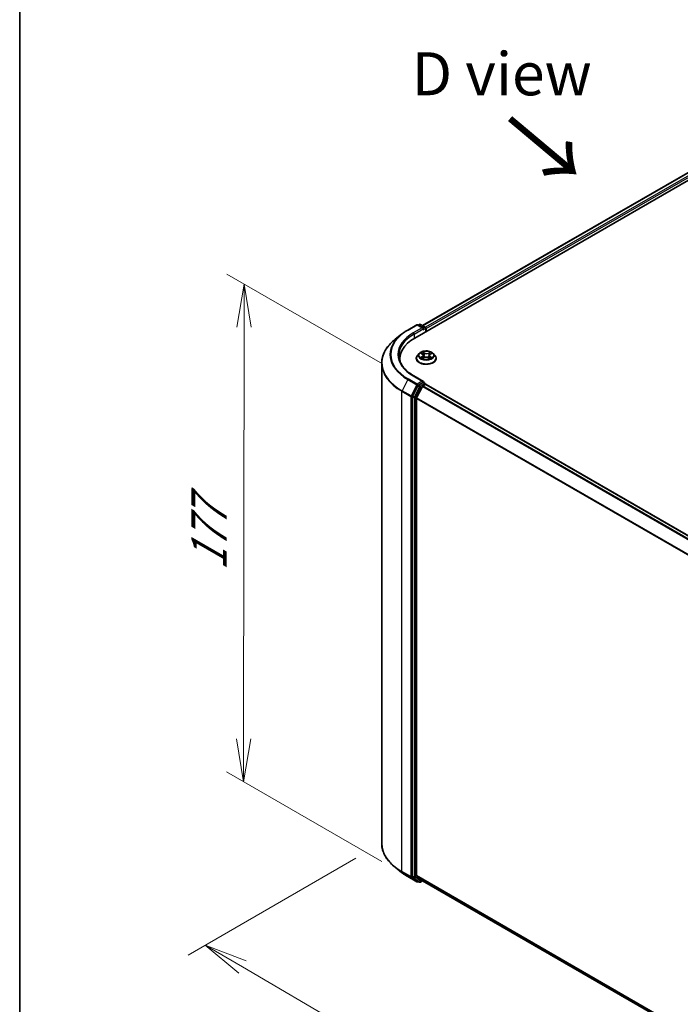
# Model space of a CAD drawing. Units: millimetres. Extents: x 7 to 7877, y 4 to 1550.
# Drawn here: x 7 to 26, y 86 to 114 of the extents above; entities that cross this region are included whole.
import ezdxf

# ---------------------------------------------------------------- set-up
doc = ezdxf.new("R2010")
doc.units = ezdxf.units.MM
doc.header["$LTSCALE"] = 0.5
doc.layers.get('Defpoints').update_dxf_attribs({"lineweight": 25})
for name, color, linetype, lineweight in [('Border (ISO)', 7, 'Continuous', 35), ('Dimension (ISO)', 7, 'Continuous', 18), ('Symbol (ISO)', 7, 'Continuous', 18), ('Visible (ISO)', 7, 'Continuous', 35), ('Visible Narrow (ISO)', 7, 'Continuous', 25)]:
    doc.layers.add(name, color=color, linetype=linetype, lineweight=lineweight)
doc.styles.add('Note Text (TK)', font='MS PGothic.ttf')
doc.dimstyles.new('Default - Method 1b (TK)', dxfattribs={"dimscale": 0.5, "dimtxt": 2.5, "dimasz": 2.5, "dimexe": 1, "dimexo": 1.5, "dimgap": 1, "dimtad": 1, "dimrnd": 1e-08, "dimdsep": 46, "dimtxsty": 'Note Text (TK)', "dimblk": 'OPEN', "dimcen": 0.09, "dimdle": 5, "dimclrd": 100, "dimclre": 100, "dimclrt": 7, "dimadec": 1, "dimazin": 1, "dimtfac": 1, "dimtmove": 0, "dimatfit": 3, "dimldrblk": 'OPEN', "dimfxl": 1, "dimtolj": 1, "dimlwd": -1, "dimlwe": -1, "dimarcsym": 0})

# ---------------------------------------------------------------- blocks, each defined once
blk = doc.blocks.new('Borders tk図枠')
at = {"layer": 'Border (ISO)'}
blk.add_line((14.5, 289), (14.5, 8), dxfattribs=at)
blk = doc.blocks.new('_Open')
at = {"color": 0, "linetype": 'ByBlock', "lineweight": -2}
for p, q in [((-1, 0.167), (0, 0)), ((-1, -0.167), (0, 0)), ((0, 0), (-1, 0))]:
    blk.add_line(p, q, dxfattribs=at)
blk = doc.blocks.new('*D16')
at = {"layer": 'Defpoints', "color": 0}
for p in [(17.757, 90.318), (12.635, 87.361), (48.578, 73.433)]:
    blk.add_point(p, dxfattribs=at)
at = {"layer": 'Dimension (ISO)', "color": 100}
for p, q in [((17.009, 89.887), (12.137, 87.074)), ((41.377, 70.531), (13.714, 86.73)), ((47.83, 73.002), (41.958, 69.611))]:
    blk.add_line(p, q, dxfattribs=at)
at = {"layer": 'Dimension (ISO)', "color": 100, "xscale": 1.25, "yscale": 1.25, "zscale": 1.25}
for p, rotation in [((12.635, 87.361), 149.6482070333092), ((42.456, 69.899), 329.6482070333093)]:
    blk.add_blockref('_Open', p, dxfattribs=dict(at, rotation=rotation))
at = {"layer": 'Dimension (ISO)', "color": 7, "insert": (27.057, 80.086), "char_height": 1.25, "attachment_point": 4, "rotation": 329.6482, "style": 'Note Text (TK)'}
blk.add_mtext('\\A1;{\\Q29.648;\\W0.819;\\H0.816x;430}', dxfattribs=at)
blk = doc.blocks.new('*D17')
at = {"layer": 'Defpoints', "color": 0}
for p in [(13.763, 106.559), (18.529, 103.808), (18.513, 89.355)]:
    blk.add_point(p, dxfattribs=at)
at = {"layer": 'Dimension (ISO)', "color": 100}
for p, q in [((17.78, 104.24), (13.264, 106.848)), ((13.749, 93.357), (13.762, 105.309)), ((17.763, 89.788), (13.248, 92.395))]:
    blk.add_line(p, q, dxfattribs=at)
at = {"layer": 'Dimension (ISO)', "color": 100, "xscale": 1.25, "yscale": 1.25, "zscale": 1.25}
for p, rotation in [((13.763, 106.559), 89.93539449615244), ((13.747, 92.107), 269.9353944961525)]:
    blk.add_blockref('_Open', p, dxfattribs=dict(at, rotation=rotation))
at = {"layer": 'Dimension (ISO)', "color": 7, "insert": (12.744, 98.238), "char_height": 1.25, "attachment_point": 4, "rotation": 89.9354, "style": 'Note Text (TK)'}
blk.add_mtext('\\A1;{\\Q29.935;\\W0.817;\\H0.816x;177}', dxfattribs=at)

msp = doc.modelspace()

# ---------------------------------------------------------------- linework, layer by layer
at = {"layer": 'Visible (ISO)'}
for p, q in [((18.7173, 104.994), (30.031, 111.526)), ((18.9465, 105.3536), (29.5451, 111.4728)), ((18.5143, 105.2266), (18.7759, 105.3776)), ((18.9665, 105.2849), (18.8059, 105.3776)), ((18.8565, 105.3882), (18.8221, 105.3683)), ((18.8865, 105.3882), (19.0222, 105.3099)), ((19.0372, 105.2839), (19.0372, 105.1787)), ((19.0497, 105.1859), (19.0497, 105.2676)), ((18.3356, 105.106), (18.1465, 104.9563)), ((18.2868, 104.3939), (18.2868, 104.323)), ((18.7597, 104.4021), (18.7597, 104.4054)), ((18.8446, 104.5457), (18.795, 104.4904)), ((18.8976, 104.5548), (18.9381, 104.5287)), ((18.9378, 104.4025), (18.9838, 104.4263)), ((18.9621, 104.4952), (18.9702, 104.4193)), ((19.1073, 104.4236), (19.1497, 104.3982)), ((19.1372, 104.4876), (19.129, 104.4106)), ((19.1658, 104.5239), (19.2101, 104.5486)), ((19.2547, 104.5457), (19.3044, 104.4904)), ((19.3397, 104.4021), (19.3397, 104.4054)), ((17.7568, 90.3182), (17.7568, 104.2626)), ((18.9665, 103.7335), (18.6899, 103.8932)), ((18.8058, 103.6074), (18.6515, 103.3047)), ((18.9372, 103.5853), (18.7717, 103.2605)), ((18.9577, 103.704), (18.8221, 103.6256)), ((18.9535, 103.6036), (19.0285, 103.6468)), ((18.9718, 103.706), (19.0222, 103.6769)), ((19.0372, 103.6497), (19.0372, 103.6509)), ((45.9056, 88.1394), (19.0435, 103.6483)), ((18.6466, 103.2861), (18.6466, 89.3595)), ((18.7668, 89.3792), (18.7668, 103.2419)), ((18.3356, 89.4748), (18.1465, 89.6245)), ((18.5143, 89.3542), (18.7759, 89.2032)), ((18.6515, 89.3467), (18.8058, 89.222)), ((18.7717, 89.3664), (18.9372, 89.2326)), ((18.8865, 89.1926), (18.9465, 89.2272)), ((18.9385, 89.2317), (45.5998, 73.8388)), ((18.8221, 89.2125), (18.8059, 89.2032)), ((18.8565, 89.1926), (18.8071, 89.2211))]:
    msp.add_line(p, q, dxfattribs=at)
for centre, start, end in [((18.7909, 105.3516), 60, 120), ((18.8715, 105.3622), 60, 120), ((19.0072, 105.2839), 0, 60), ((19.0072, 103.6509), 0, 60), ((18.7909, 89.2291), 240, 300), ((18.8715, 89.2185), 240, 300)]:
    msp.add_arc(centre, 0.03, start, end, dxfattribs=at)
for centre, major_axis, start_param, end_param in [((18.9365, 105.2676), (0.0424, 0), 0, 1.5707963), ((18.9577, 105.2553), (-0.015, -0.026), 0.7853982, 2.3561945), ((19.0285, 105.2798), (0.015, -0.026), 0.7853982, 2.2748294), ((19.7568, 104.3939), (-1.47, 0), 5.4977871, 6.3952101), ((19.7568, 104.2306), (-1.5, 0), 6.0825558, 6.1302195), ((18.8221, 103.6011), (0.015, 0.026), 0.7853982, 1.6614562), ((18.9365, 103.7162), (0.0424, 0), 0, 1.5707963), ((18.9535, 103.5791), (-0.015, -0.026), 3.9269908, 4.8030489), ((18.9577, 103.7285), (0.015, -0.026), 0.1595481, 0.7853982), ((19.0285, 103.6223), (0.015, 0.026), 0, 0.7853982), ((18.6678, 103.2984), (0.015, 0.026), 1.6614562, 2.3561945), ((18.788, 103.2542), (-0.015, -0.026), 4.8030489, 5.4977871), ((18.6678, 89.3718), (-0.015, -0.026), 5.4977871, 6.1925254), ((18.788, 89.3915), (-0.015, -0.026), 5.4977871, 6.1925254), ((18.9535, 89.2577), (-0.015, -0.026), 6.1925254, 6.2831853), ((18.8221, 89.2471), (-0.015, -0.026), 6.1925254, 6.2831853)]:
    msp.add_ellipse(centre, major_axis=major_axis, ratio=0.5773503, start_param=start_param, end_param=end_param, dxfattribs=at)
for points, knots in [([(18.1465, 104.9563), (18.0967, 104.9169), (18.0511, 104.8756), (17.9691, 104.7898), (17.9327, 104.7452), (17.8697, 104.6536), (17.8431, 104.6065), (17.8002, 104.5104), (17.784, 104.4614), (17.7622, 104.3625), (17.7568, 104.3125), (17.7568, 104.2626)], [1.72605725, 1.72605725, 1.72605725, 1.72605725, 1.85208469, 1.85208469, 1.97811214, 1.97811214, 2.10413959, 2.10413959, 2.23016704, 2.23016704, 2.35619449, 2.35619449, 2.35619449, 2.35619449]), ([(18.3356, 105.106), (18.3464, 105.1146), (18.3575, 105.123), (18.3801, 105.1398), (18.3916, 105.1481), (18.415, 105.1644), (18.4269, 105.1724), (18.4512, 105.1883), (18.4635, 105.1961), (18.4886, 105.2115), (18.5013, 105.2191), (18.5143, 105.2266)], [4.55712806, 4.55712806, 4.55712806, 4.55712806, 4.58818025, 4.58818025, 4.61923243, 4.61923243, 4.65028461, 4.65028461, 4.6813368, 4.6813368, 4.71238898, 4.71238898, 4.71238898, 4.71238898]), ([(18.6899, 103.8932), (18.6344, 103.9253), (18.5835, 103.9597), (18.4918, 104.0326), (18.4511, 104.0709), (18.3809, 104.1505), (18.3514, 104.1916), (18.3042, 104.2756), (18.2864, 104.3185), (18.2627, 104.4048), (18.2568, 104.4484), (18.2568, 104.4919)], [3.14159265, 3.14159265, 3.14159265, 3.14159265, 3.29867229, 3.29867229, 3.45575192, 3.45575192, 3.61283155, 3.61283155, 3.76991118, 3.76991118, 3.92699082, 3.92699082, 3.92699082, 3.92699082]), ([(18.795, 104.4904), (18.7905, 104.4854), (18.7864, 104.4803), (18.779, 104.4696), (18.7757, 104.4642), (18.77, 104.4529), (18.7676, 104.4472), (18.7637, 104.4355), (18.7622, 104.4295), (18.7602, 104.4175), (18.7597, 104.4115), (18.7597, 104.4054)], [0.34446767, 0.34446767, 0.34446767, 0.34446767, 0.43998099, 0.43998099, 0.53549431, 0.53549431, 0.63100763, 0.63100763, 0.72652096, 0.72652096, 0.82203428, 0.82203428, 0.82203428, 0.82203428]), ([(18.7597, 104.4021), (18.7597, 104.3842), (18.7644, 104.3664), (18.7827, 104.3322), (18.7966, 104.3159), (18.8324, 104.2864), (18.8547, 104.2733), (18.9051, 104.2519), (18.9332, 104.2437), (18.9924, 104.2328), (19.0234, 104.2301), (19.0852, 104.2307), (19.116, 104.2339), (19.1745, 104.2459), (19.2021, 104.2546), (19.2514, 104.277), (19.273, 104.2906), (19.308, 104.3214), (19.3214, 104.3387), (19.3363, 104.3716), (19.3397, 104.3868), (19.3397, 104.4021)], [0.8220343, 0.8220343, 0.8220343, 0.8220343, 1.1217449, 1.1217449, 1.4341558, 1.4341558, 1.7586489, 1.7586489, 2.0843768, 2.0843768, 2.4091273, 2.4091273, 2.7334821, 2.7334821, 3.0583162, 3.0583162, 3.3841136, 3.3841136, 3.7080287, 3.7080287, 3.9636269, 3.9636269, 3.9636269, 3.9636269]), ([(19.2547, 104.5457), (19.2425, 104.5594), (19.2269, 104.5714), (19.1901, 104.5921), (19.1687, 104.6006), (19.1227, 104.613), (19.0982, 104.617), (19.0485, 104.62), (19.0233, 104.6191), (18.9745, 104.6126), (18.951, 104.607), (18.9077, 104.5914), (18.888, 104.5814), (18.8612, 104.5622), (18.8523, 104.5543), (18.8446, 104.5457)], [4.4411935, 4.4411935, 4.4411935, 4.4411935, 4.7622065, 4.7622065, 5.0966351, 5.0966351, 5.4297125, 5.4297125, 5.761026, 5.761026, 6.0927619, 6.0927619, 6.4267398, 6.4267398, 6.627653, 6.627653, 6.627653, 6.627653]), ([(18.9098, 104.424), (18.9114, 104.4225), (18.9132, 104.421), (18.9171, 104.418), (18.9192, 104.4164), (18.9237, 104.4134), (18.9261, 104.412), (18.9311, 104.409), (18.9338, 104.4076), (18.938, 104.4055), (18.9394, 104.4048), (18.9409, 104.4041)], [1.39283484, 1.39283484, 1.39283484, 1.39283484, 1.46315324, 1.46315324, 1.53347165, 1.53347165, 1.60379006, 1.60379006, 1.67410847, 1.67410847, 1.70970796, 1.70970796, 1.70970796, 1.70970796]), ([(18.9621, 104.4952), (18.9618, 104.4977), (18.9612, 104.5003), (18.9595, 104.5053), (18.9584, 104.5077), (18.9556, 104.5124), (18.9539, 104.5147), (18.9502, 104.5191), (18.948, 104.5211), (18.9434, 104.5251), (18.9409, 104.527), (18.9381, 104.5287)], [4.02553029, 4.02553029, 4.02553029, 4.02553029, 4.15941137, 4.15941137, 4.29329245, 4.29329245, 4.42717353, 4.42717353, 4.56105461, 4.56105461, 4.69493569, 4.69493569, 4.69493569, 4.69493569]), ([(19.1073, 104.4236), (19.1008, 104.4275), (19.0934, 104.4307), (19.0774, 104.4358), (19.0687, 104.4376), (19.051, 104.4395), (19.0418, 104.4397), (19.0239, 104.4385), (19.015, 104.4371), (18.9984, 104.4328), (18.9907, 104.4299), (18.9838, 104.4263)], [4.7298423, 4.7298423, 4.7298423, 4.7298423, 5.0370202, 5.0370202, 5.3441982, 5.3441982, 5.6513761, 5.6513761, 5.9585541, 5.9585541, 6.265732, 6.265732, 6.265732, 6.265732]), ([(19.1658, 104.5239), (19.1626, 104.5222), (19.1596, 104.5202), (19.154, 104.516), (19.1515, 104.5138), (19.147, 104.5091), (19.145, 104.5067), (19.1416, 104.5015), (19.1403, 104.4988), (19.1382, 104.4933), (19.1376, 104.4905), (19.1372, 104.4876)], [0.01745329, 0.01745329, 0.01745329, 0.01745329, 0.16598882, 0.16598882, 0.31452434, 0.31452434, 0.46305987, 0.46305987, 0.6115954, 0.6115954, 0.76013092, 0.76013092, 0.76013092, 0.76013092]), ([(19.1476, 104.3994), (19.1497, 104.4002), (19.1517, 104.4011), (19.1567, 104.4032), (19.1596, 104.4046), (19.1652, 104.4074), (19.1679, 104.4088), (19.1729, 104.4117), (19.1753, 104.4132), (19.1798, 104.4162), (19.1819, 104.4177), (19.1838, 104.4192)], [2.99301221, 2.99301221, 2.99301221, 2.99301221, 3.03866145, 3.03866145, 3.10864506, 3.10864506, 3.17862867, 3.17862867, 3.24861227, 3.24861227, 3.31859588, 3.31859588, 3.31859588, 3.31859588]), ([(19.3397, 104.4054), (19.3397, 104.4115), (19.3392, 104.4175), (19.3372, 104.4295), (19.3357, 104.4355), (19.3318, 104.4472), (19.3293, 104.4529), (19.3236, 104.4642), (19.3203, 104.4696), (19.3129, 104.4803), (19.3088, 104.4854), (19.3044, 104.4904)], [3.96362693, 3.96362693, 3.96362693, 3.96362693, 4.05914025, 4.05914025, 4.15465358, 4.15465358, 4.2501669, 4.2501669, 4.34568022, 4.34568022, 4.44119354, 4.44119354, 4.44119354, 4.44119354]), ([(18.9577, 103.704), (18.9604, 103.7055), (18.9633, 103.7065), (18.9684, 103.7071), (18.9705, 103.7067), (18.9718, 103.706)], [0.185147228, 0.185147228, 0.185147228, 0.185147228, 0.196528423, 0.196528423, 0.207909617, 0.207909617, 0.207909617, 0.207909617]), ([(18.1465, 89.6245), (18.0967, 89.6639), (18.0511, 89.7052), (17.9691, 89.791), (17.9327, 89.8355), (17.8697, 89.9272), (17.8431, 89.9743), (17.8002, 90.0704), (17.784, 90.1193), (17.7622, 90.2183), (17.7568, 90.2682), (17.7568, 90.3182)], [3.29685357, 3.29685357, 3.29685357, 3.29685357, 3.42288102, 3.42288102, 3.54890847, 3.54890847, 3.67493592, 3.67493592, 3.80096337, 3.80096337, 3.92699082, 3.92699082, 3.92699082, 3.92699082]), ([(18.3356, 89.4748), (18.3464, 89.4662), (18.3575, 89.4577), (18.3801, 89.441), (18.3916, 89.4327), (18.415, 89.4164), (18.4269, 89.4084), (18.4512, 89.3925), (18.4635, 89.3847), (18.4886, 89.3693), (18.5013, 89.3617), (18.5143, 89.3542)], [2.98633174, 2.98633174, 2.98633174, 2.98633174, 3.01738392, 3.01738392, 3.0484361, 3.0484361, 3.07948829, 3.07948829, 3.11054047, 3.11054047, 3.14159265, 3.14159265, 3.14159265, 3.14159265])]:
    msp.add_open_spline(points, degree=3, knots=knots, dxfattribs=at)
at = {"layer": 'Visible Narrow (ISO)'}
for p, q in [((18.9553, 105.3485), (29.5601, 111.4713)), ((29.6351, 111.428), (19.029, 105.3046)), ((19.0497, 105.2676), (29.6563, 111.3913)), ((18.5293, 105.2251), (18.7909, 105.3761)), ((18.9365, 105.2921), (18.6749, 105.141)), ((18.6961, 105.1043), (18.979, 105.2676)), ((18.7909, 105.3761), (18.9365, 105.2921)), ((18.8308, 105.3632), (18.8715, 105.3867)), ((18.8715, 105.3867), (19.0072, 105.3084)), ((18.9577, 105.2308), (19.0285, 105.2716)), ((19.0072, 105.3084), (18.9665, 105.2849)), ((19.0285, 105.2716), (19.0285, 105.1737)), ((18.6961, 105.1043), (18.6961, 104.9815)), ((18.9311, 104.4601), (18.8749, 104.4289)), ((18.8834, 104.5621), (18.9354, 104.5286)), ((18.8992, 104.4347), (18.9345, 104.4543)), ((18.9281, 104.3959), (18.9861, 104.4259)), ((18.9345, 104.4543), (18.938, 104.4054)), ((18.9946, 104.5603), (18.9406, 104.5928)), ((18.9571, 104.575), (18.991, 104.5546)), ((18.991, 104.5546), (18.9858, 104.4839)), ((19.1047, 104.4234), (19.1588, 104.391)), ((19.1713, 104.5879), (19.1132, 104.5578)), ((19.1166, 104.552), (19.153, 104.5709)), ((19.1166, 104.552), (19.1214, 104.4811)), ((19.1602, 104.4495), (19.1566, 104.4032)), ((19.1602, 104.4495), (19.1929, 104.4285)), ((19.216, 104.4217), (19.1639, 104.4552)), ((19.1682, 104.5237), (19.2244, 104.5549)), ((18.6749, 103.8918), (18.9365, 103.7407)), ((18.513, 103.7895), (18.3475, 103.4646)), ((18.513, 103.7895), (18.7746, 103.6384)), ((18.7909, 103.6566), (18.5293, 103.8077)), ((18.7746, 103.6384), (18.6091, 103.3135)), ((18.8553, 103.5788), (18.701, 103.2761)), ((18.7385, 103.2576), (18.8928, 103.5603)), ((18.9365, 103.7407), (18.7909, 103.6566)), ((18.8058, 103.6074), (18.8121, 103.6199)), ((18.8058, 103.6074), (18.8553, 103.5788)), ((18.8121, 103.6199), (18.8221, 103.6256)), ((18.8715, 103.597), (18.8221, 103.6256)), ((19.0072, 103.6754), (18.8715, 103.597)), ((18.8928, 103.5603), (18.9377, 103.5863)), ((18.9372, 103.5853), (45.798, 88.0773)), ((45.8219, 88.0911), (18.9535, 103.6036)), ((18.9577, 103.704), (19.0072, 103.6754)), ((19.0285, 103.6468), (45.8968, 88.1344)), ((18.3426, 103.4461), (18.6042, 103.295)), ((18.3426, 89.5017), (18.3426, 103.4461)), ((18.6091, 103.3135), (18.3475, 103.4646)), ((18.6042, 103.295), (18.6042, 89.3507)), ((18.6466, 103.295), (18.6515, 103.3047)), ((18.6466, 103.2861), (18.6466, 103.295)), ((18.6466, 103.2861), (18.6961, 103.2576)), ((18.701, 103.2761), (18.6515, 103.3047)), ((18.6961, 103.2576), (18.6961, 89.331)), ((18.7385, 89.331), (18.7385, 103.2576)), ((18.7668, 103.2419), (45.6041, 87.7475)), ((45.6125, 87.764), (18.7717, 103.2605)), ((18.6042, 89.3507), (18.3426, 89.5017)), ((18.3475, 89.4889), (18.6091, 89.3378)), ((18.513, 89.3551), (18.3475, 89.4889)), ((18.7746, 89.204), (18.513, 89.3551)), ((18.6091, 89.3378), (18.7746, 89.204)), ((18.6466, 89.3507), (18.6466, 89.3595)), ((18.6961, 89.331), (18.6466, 89.3595)), ((18.6515, 89.3467), (18.6466, 89.3507)), ((18.6515, 89.3467), (18.701, 89.3181)), ((18.701, 89.3181), (18.8553, 89.1935)), ((18.8928, 89.2063), (18.7385, 89.331)), ((45.5998, 73.8872), (18.7668, 89.3792)), ((18.7717, 89.3664), (45.5998, 73.8772)), ((18.9377, 89.2323), (18.8928, 89.2063)), ((45.5998, 73.839), (18.9372, 89.2326)), ((18.8121, 89.2169), (18.8058, 89.222)), ((18.8553, 89.1935), (18.8058, 89.222)), ((18.8133, 89.2176), (18.8121, 89.2169))]:
    msp.add_line(p, q, dxfattribs=at)
for centre, major_axis, ratio, start_param, end_param in [((18.7909, 105.3516), (-0.015, 0.026), 0.5773503, 5.4977871, 6.2831853), ((18.7909, 105.3516), (0.015, 0.026), 0.5773503, 0, 0.7853982), ((18.8715, 105.3622), (-0.015, 0.026), 0.5773503, 5.4977871, 6.2831853), ((18.8715, 105.3622), (0.015, 0.026), 0.5773503, 0, 0.7853982), ((19.0072, 105.2839), (0.015, 0.026), 0.5773503, 0, 0.7853982), ((19.0072, 105.2839), (0.015, -0.026), 0.5773503, 0.7853982, 2.3561945), ((19.0072, 105.2839), (0.03, 0), 0.5773503, 5.4977871, 6.2831853), ((19.7568, 104.2782), (-1.993, 0), 0.5773503, 5.6530481, 7.0685835), ((19.7568, 104.5076), (-1.759, 0), 0.5773503, 5.6530481, 7.0685835), ((19.7568, 104.5164), (-1.7359, 0), 0.5773503, 5.4977871, 7.0685835), ((19.7568, 104.5164), (-1.53, 0), 0.5773503, 5.4977871, 7.0685835), ((19.7568, 104.4919), (-1.5, 0), 0.5773503, 5.4977871, 6.2831853), ((18.5293, 105.2006), (-0.015, 0.026), 0.5773503, 5.4977871, 6.2831853), ((18.6749, 105.1165), (-0.015, 0.026), 0.5773503, 3.9269908, 5.4977871), ((19.0497, 104.4143), (-0.2868, 0), 0.5773503, 5.8056187, 9.9023446), ((19.0497, 104.4054), (-0.29, 0), 0.5773503, 0, 3.1415927), ((19.0497, 104.4021), (0.29, 0), 0.5773503, 3.1415927, 6.2831853), ((19.0497, 104.4845), (-0.2309, 0), 0.5773503, 5.8056187, 9.9023446), ((19.0497, 104.4919), (0.206, 0), 0.5773503, 3.6996702, 4.0810392), ((19.0497, 104.4919), (-0.206, 0), 0.5773503, 5.2704665, 5.6518356), ((18.9027, 104.433), (-0.00103, -0.00489), 0.7610684, 4.5175592, 5.9127414), ((18.9176, 104.4223), (-0.00423, -0.00266), 0.7188161, 5.1266388, 5.8300913), ((18.8719, 104.4956), (0.0854, 0), 0.5773503, 5.4786043, 7.0144941), ((18.9311, 104.456), (0.00243, -0.00437), 0.5661695, 0.8820738, 2.3656037), ((19.0497, 104.4692), (0.1612, 0), 0.5773503, 2.1396582, 2.3901813), ((18.8719, 104.4919), (0.0904, 0), 0.5773503, 5.4786043, 6.3450887), ((18.9354, 104.5245), (0.00271, 0.0042), 0.6077192, 0, 0.8139459), ((18.9535, 104.5734), (-0.00416, -0.00278), 0.2015985, 1.0684418, 2.463624), ((18.9652, 104.5473), (-0.00484, -0.00126), 0.2153289, 3.8219772, 5.1774003), ((18.9822, 104.4823), (-0.00484, -0.00126), 0.2152947, 3.8219709, 5.1730169), ((18.9861, 104.4219), (-0.0023, 0.00444), 0.5452926, 5.5234078, 6.2831853), ((19.0432, 104.3892), (0.0854, 0), 0.5773503, 0.7662153, 2.3021051), ((18.9946, 104.5563), (-0.00257, -0.00429), 0.5883186, 3.936768, 5.4202979), ((19.0562, 104.5908), (0.0904, 0), 0.5773503, 3.907808, 5.4436977), ((19.0562, 104.5945), (-0.0854, 0), 0.5773503, 0.7662153, 2.3021051), ((19.1047, 104.4193), (0.00257, 0.00429), 0.5883186, 0, 0.7951753), ((19.1132, 104.5538), (0.0023, -0.00444), 0.5452926, 0.8982853, 2.3818152), ((19.1247, 104.4793), (-0.0048, 0.00141), 0.2308693, 4.1926206, 5.5436665), ((19.2275, 104.4881), (-0.0854, 0), 0.5773503, 5.4786043, 7.0144941), ((19.2275, 104.4844), (-0.0904, 0), 0.5773503, 6.221282, 7.0144941), ((19.1435, 104.5435), (-0.0048, 0.0014), 0.2309016, 4.1882362, 5.5436593), ((19.0497, 104.4692), (0.1612, 0), 0.5773503, 0.6903267, 0.9286622), ((19.1564, 104.5691), (-0.00401, 0.00299), 0.1676756, 0.7276853, 2.1228675), ((19.0497, 104.4919), (0.206, 0), 0.5773503, 5.2704665, 5.6518356), ((19.1639, 104.4511), (-0.00271, -0.0042), 0.6077192, 3.9555386, 5.4390685), ((19.1682, 104.5196), (-0.00243, 0.00437), 0.5661695, 5.5071963, 6.2831853), ((19.0497, 104.4919), (-0.206, 0), 0.5773503, 3.6996702, 4.0810392), ((19.1752, 104.4168), (-0.00427, 0.00261), 0.7403707, 3.6984738, 4.2237624), ((19.1892, 104.4269), (0.00089, -0.00492), 0.7978174, 0.3520729, 1.747255), ((19.7568, 104.2626), (-2, 0), 0.5773503, 0, 0.7853982), ((18.6749, 103.8673), (0.015, 0.026), 0.5773503, 0, 0.7853982), ((18.5293, 103.7832), (-0.015, -0.026), 0.5773503, 3.9269908, 4.8030489), ((18.7909, 103.6321), (-0.015, -0.026), 0.5773503, 3.9269908, 4.8030489), ((18.7909, 103.6321), (-0.0267, 0.0136), 0.0739221, 0.9533753, 2.5241717), ((18.7909, 103.6321), (0.015, -0.026), 0.5773503, 0.7853982, 2.3561945), ((18.8715, 103.5726), (-0.015, -0.026), 0.5773503, 3.9269908, 4.8030489), ((18.8715, 103.5726), (-0.0267, 0.0136), 0.0739221, 0.9533753, 2.5241717), ((18.8715, 103.5726), (0.015, -0.026), 0.5773503, 0.7853982, 2.3561945), ((19.0072, 103.6509), (0.015, 0.026), 0.5773503, 0, 0.7853982), ((19.0072, 103.6509), (0.015, -0.026), 0.5773503, 1.0799141, 2.3561945), ((19.0072, 103.6509), (0.03, 0), 0.5773503, 6.2130626, 6.2831853), ((18.3638, 103.4583), (0.015, 0.026), 0.5773503, 1.6614562, 2.3561945), ((18.6254, 103.3073), (-0.015, -0.026), 0.5773503, 4.8030489, 5.4977871), ((18.6254, 103.3073), (-0.03, 0), 0.5773503, 0.7853982, 2.3561945), ((18.6254, 103.3073), (0.0267, -0.0136), 0.0739221, 4.094968, 5.6657643), ((18.7173, 103.2698), (-0.015, -0.026), 0.5773503, 4.8030489, 5.4977871), ((18.7173, 103.2698), (-0.03, 0), 0.5773503, 0.7853982, 2.3561945), ((18.7173, 103.2698), (0.0267, -0.0136), 0.0739221, 4.094968, 5.6657643), ((19.7568, 90.3182), (-2, 0), 0.5773503, 0, 0.7853982), ((19.7568, 90.3025), (1.993, 0), 0.5773503, 3.7717299, 3.9269908), ((19.7568, 90.0732), (-1.759, 0), 0.5773503, 0.6301372, 0.7853982), ((18.3638, 89.514), (-0.015, -0.026), 0.5773503, 5.4977871, 6.1925254), ((18.5293, 89.3802), (-0.015, -0.026), 0.5773503, 6.1925254, 6.2831853), ((18.6254, 89.3629), (0.03, 0), 0.5773503, 3.9269908, 5.4977871), ((18.6254, 89.3629), (-0.015, -0.026), 0.5773503, 5.4977871, 6.1925254), ((18.6254, 89.3629), (-0.0189, -0.0233), 0.8131434, 0.127344, 1.6981404), ((18.7173, 89.3432), (0.03, 0), 0.5773503, 3.9269908, 5.4977871), ((18.7173, 89.3432), (-0.015, -0.026), 0.5773503, 5.4977871, 6.1925254), ((18.7173, 89.3432), (-0.0189, -0.0233), 0.8131434, 0.127344, 1.6981404), ((18.7909, 89.2291), (-0.0189, -0.0233), 0.8131434, 0.127344, 1.6981404), ((18.7909, 89.2291), (-0.015, -0.026), 0.5773503, 6.1925254, 6.2831853), ((18.7909, 89.2291), (0.015, -0.026), 0.5773503, 0, 0.7853982), ((18.8715, 89.2185), (-0.0189, -0.0233), 0.8131434, 0.127344, 1.6981404), ((18.8715, 89.2185), (-0.015, -0.026), 0.5773503, 6.1925254, 6.2831853), ((18.8715, 89.2185), (0.015, -0.026), 0.5773503, 0, 0.7853982)]:
    msp.add_ellipse(centre, major_axis=major_axis, ratio=ratio, start_param=start_param, end_param=end_param, dxfattribs=at)
msp.add_ellipse((19.0497, 104.4919), major_axis=(-0.2141, 0), ratio=0.5773503, dxfattribs=at)
for points, knots in [([(18.8992, 104.4347), (18.8975, 104.4344), (18.8956, 104.4341), (18.8903, 104.4331), (18.8869, 104.4324), (18.8806, 104.4307), (18.8777, 104.4299), (18.8749, 104.4289)], [-0.032055974, -0.032055974, -0.032055974, -0.032055974, -0.02365019, -0.02365019, -0.010200936, -0.010200936, 0.000338329, 0.000338329, 0.000338329, 0.000338329]), ([(18.8749, 104.4289), (18.878, 104.4295), (18.8811, 104.4298), (18.8879, 104.4301), (18.8915, 104.43), (18.8969, 104.4293), (18.8988, 104.429), (18.9004, 104.4287)], [-0.000338329, -0.000338329, -0.000338329, -0.000338329, 0.010200936, 0.010200936, 0.02365019, 0.02365019, 0.032055974, 0.032055974, 0.032055974, 0.032055974]), ([(18.9072, 104.5486), (18.9063, 104.5497), (18.9054, 104.5507), (18.9023, 104.5536), (18.8999, 104.5552), (18.8953, 104.5579), (18.893, 104.559), (18.8883, 104.5608), (18.8858, 104.5615), (18.8834, 104.5621)], [0.001317428, 0.001317428, 0.001317428, 0.001317428, 0.005934038, 0.005934038, 0.0154285, 0.0154285, 0.023744988, 0.023744988, 0.032394303, 0.032394303, 0.032394303, 0.032394303]), ([(18.8834, 104.5621), (18.8856, 104.5612), (18.8878, 104.5602), (18.8921, 104.5581), (18.8942, 104.5569), (18.8966, 104.5554), (18.8971, 104.5551), (18.8976, 104.5548)], [-0.032394303, -0.032394303, -0.032394303, -0.032394303, -0.023744988, -0.023744988, -0.0154285, -0.0154285, -0.013479469, -0.013479469, -0.013479469, -0.013479469]), ([(18.9142, 104.424), (18.9124, 104.4269), (18.9102, 104.4292), (18.9051, 104.4328), (18.9023, 104.4341), (18.8992, 104.4347)], [0, 0, 0, 0, 0.014585063, 0.014585063, 0.028982846, 0.028982846, 0.028982846, 0.028982846]), ([(18.9004, 104.4287), (18.9031, 104.4281), (18.9057, 104.427), (18.9086, 104.425), (18.9092, 104.4245), (18.9098, 104.424)], [-0.028982846, -0.028982846, -0.028982846, -0.028982846, -0.014585063, -0.014585063, -0.010556705, -0.010556705, -0.010556705, -0.010556705]), ([(18.9397, 104.4035), (18.9392, 104.4035), (18.9388, 104.4035), (18.9368, 104.4033), (18.9355, 104.4029), (18.9332, 104.4015), (18.9321, 104.4006), (18.9301, 104.3985), (18.9291, 104.3973), (18.9281, 104.3959)], [0.002966397, 0.002966397, 0.002966397, 0.002966397, 0.005934038, 0.005934038, 0.0154285, 0.0154285, 0.023744988, 0.023744988, 0.032394303, 0.032394303, 0.032394303, 0.032394303]), ([(18.9281, 104.3959), (18.9296, 104.3971), (18.9312, 104.3983), (18.9343, 104.4005), (18.9358, 104.4014), (18.9375, 104.4023), (18.9376, 104.4024), (18.9378, 104.4025)], [-0.032394303, -0.032394303, -0.032394303, -0.032394303, -0.023744988, -0.023744988, -0.0154285, -0.0154285, -0.014678096, -0.014678096, -0.014678096, -0.014678096]), ([(18.9571, 104.575), (18.9555, 104.5766), (18.954, 104.5783), (18.9501, 104.5826), (18.9479, 104.5851), (18.944, 104.5894), (18.9423, 104.5912), (18.9406, 104.5928)], [-0.032055974, -0.032055974, -0.032055974, -0.032055974, -0.02365019, -0.02365019, -0.010200936, -0.010200936, 0.000338329, 0.000338329, 0.000338329, 0.000338329]), ([(18.9406, 104.5928), (18.9416, 104.591), (18.9426, 104.589), (18.945, 104.584), (18.9465, 104.5808), (18.9493, 104.5755), (18.9505, 104.5734), (18.952, 104.5713)], [-0.000338329, -0.000338329, -0.000338329, -0.000338329, 0.010200936, 0.010200936, 0.02365019, 0.02365019, 0.032055974, 0.032055974, 0.032055974, 0.032055974]), ([(18.952, 104.5713), (18.9544, 104.5678), (18.9565, 104.564), (18.9602, 104.556), (18.9617, 104.5518), (18.9628, 104.5476)], [-0.028982846, -0.028982846, -0.028982846, -0.028982846, -0.014585063, -0.014585063, 0, 0, 0, 0]), ([(18.9688, 104.5489), (18.9676, 104.5535), (18.966, 104.5581), (18.962, 104.5669), (18.9597, 104.5711), (18.9571, 104.575)], [0, 0, 0, 0, 0.014585063, 0.014585063, 0.028982846, 0.028982846, 0.028982846, 0.028982846]), ([(18.9628, 104.5476), (18.9657, 104.5368), (18.9685, 104.526), (18.9742, 104.5043), (18.977, 104.4935), (18.9798, 104.4827)], [-0.068779854, -0.068779854, -0.068779854, -0.068779854, -0.034389927, -0.034389927, 0, 0, 0, 0]), ([(18.9858, 104.4839), (18.983, 104.4948), (18.9802, 104.5056), (18.9745, 104.5272), (18.9717, 104.5381), (18.9688, 104.5489)], [0, 0, 0, 0, 0.034389927, 0.034389927, 0.068779854, 0.068779854, 0.068779854, 0.068779854]), ([(18.9798, 104.4827), (18.9839, 104.4672), (18.9886, 104.452), (18.9947, 104.4353), (18.9954, 104.4335), (18.9961, 104.4316)], [-0.098241255, -0.098241255, -0.098241255, -0.098241255, -0.049120627, -0.049120627, -0.043074468, -0.043074468, -0.043074468, -0.043074468]), ([(19.001, 104.4333), (19.0004, 104.4351), (18.9998, 104.4369), (18.994, 104.4535), (18.9896, 104.4686), (18.9858, 104.4839)], [0.043095952, 0.043095952, 0.043095952, 0.043095952, 0.049120627, 0.049120627, 0.098241255, 0.098241255, 0.098241255, 0.098241255]), ([(19.1214, 104.4811), (19.1172, 104.4659), (19.1124, 104.451), (19.1056, 104.433), (19.1043, 104.4295), (19.1029, 104.4261)], [0, 0, 0, 0, 0.049120627, 0.049120627, 0.060856372, 0.060856372, 0.060856372, 0.060856372]), ([(19.1074, 104.4235), (19.109, 104.4272), (19.1105, 104.4309), (19.1178, 104.4492), (19.1229, 104.4642), (19.1274, 104.4795)], [-0.061599059, -0.061599059, -0.061599059, -0.061599059, -0.049120627, -0.049120627, 0, 0, 0, 0]), ([(19.1402, 104.5453), (19.1371, 104.5346), (19.1339, 104.5239), (19.1277, 104.5025), (19.1245, 104.4918), (19.1214, 104.4811)], [0, 0, 0, 0, 0.034389927, 0.034389927, 0.068779854, 0.068779854, 0.068779854, 0.068779854]), ([(19.1274, 104.4795), (19.1305, 104.4902), (19.1337, 104.5009), (19.1399, 104.5223), (19.1431, 104.533), (19.1462, 104.5437)], [-0.068779854, -0.068779854, -0.068779854, -0.068779854, -0.034389927, -0.034389927, 0, 0, 0, 0]), ([(19.153, 104.5709), (19.1502, 104.567), (19.1476, 104.5629), (19.1433, 104.5543), (19.1415, 104.5498), (19.1402, 104.5453)], [0, 0, 0, 0, 0.014491423, 0.014491423, 0.028982846, 0.028982846, 0.028982846, 0.028982846]), ([(19.1462, 104.5437), (19.1474, 104.5478), (19.1491, 104.5519), (19.153, 104.5597), (19.1554, 104.5635), (19.158, 104.5669)], [-0.028982846, -0.028982846, -0.028982846, -0.028982846, -0.014491423, -0.014491423, 0, 0, 0, 0]), ([(19.1588, 104.391), (19.1578, 104.3928), (19.1568, 104.3943), (19.1543, 104.3971), (19.1529, 104.3983), (19.1503, 104.399), (19.1493, 104.3991), (19.1483, 104.399)], [-0.000338329, -0.000338329, -0.000338329, -0.000338329, 0.010200936, 0.010200936, 0.02365019, 0.02365019, 0.030174854, 0.030174854, 0.030174854, 0.030174854]), ([(19.1497, 104.3982), (19.151, 104.3974), (19.1523, 104.3965), (19.1554, 104.3941), (19.1571, 104.3926), (19.1588, 104.391)], [-0.01816249, -0.01816249, -0.01816249, -0.01816249, -0.010200936, -0.010200936, 0.000338329, 0.000338329, 0.000338329, 0.000338329]), ([(19.1713, 104.5879), (19.1697, 104.5866), (19.1681, 104.5853), (19.165, 104.5824), (19.1635, 104.581), (19.1602, 104.5778), (19.1584, 104.576), (19.1554, 104.5731), (19.1542, 104.572), (19.153, 104.5709)], [-0.032394303, -0.032394303, -0.032394303, -0.032394303, -0.023744988, -0.023744988, -0.0154285, -0.0154285, -0.005934038, -0.005934038, 0, 0, 0, 0]), ([(19.158, 104.5669), (19.1591, 104.5684), (19.1601, 104.5698), (19.1625, 104.5735), (19.1639, 104.5758), (19.1662, 104.5798), (19.1672, 104.5815), (19.1693, 104.5849), (19.1703, 104.5865), (19.1713, 104.5879)], [0, 0, 0, 0, 0.005934038, 0.005934038, 0.0154285, 0.0154285, 0.023744988, 0.023744988, 0.032394303, 0.032394303, 0.032394303, 0.032394303]), ([(19.1929, 104.4285), (19.1901, 104.428), (19.1874, 104.4268), (19.1827, 104.4234), (19.1806, 104.4212), (19.1789, 104.4184)], [0, 0, 0, 0, 0.014491423, 0.014491423, 0.028982846, 0.028982846, 0.028982846, 0.028982846]), ([(19.1838, 104.4192), (19.184, 104.4193), (19.1842, 104.4195), (19.1864, 104.4211), (19.1888, 104.4221), (19.1914, 104.4225)], [-0.015552279, -0.015552279, -0.015552279, -0.015552279, -0.014491423, -0.014491423, 0, 0, 0, 0]), ([(19.1914, 104.4225), (19.1925, 104.4227), (19.1937, 104.4229), (19.1971, 104.4233), (19.1994, 104.4234), (19.2041, 104.4234), (19.2063, 104.4232), (19.2111, 104.4227), (19.2135, 104.4223), (19.216, 104.4217)], [0, 0, 0, 0, 0.005934038, 0.005934038, 0.0154285, 0.0154285, 0.023744988, 0.023744988, 0.032394303, 0.032394303, 0.032394303, 0.032394303]), ([(19.216, 104.4217), (19.2138, 104.4226), (19.2116, 104.4234), (19.2073, 104.4248), (19.2052, 104.4255), (19.2009, 104.4267), (19.1987, 104.4272), (19.1953, 104.428), (19.1941, 104.4282), (19.1929, 104.4285)], [-0.032394303, -0.032394303, -0.032394303, -0.032394303, -0.023744988, -0.023744988, -0.0154285, -0.0154285, -0.005934038, -0.005934038, 0, 0, 0, 0]), ([(19.2244, 104.5549), (19.2214, 104.5543), (19.2183, 104.5535), (19.2115, 104.551), (19.2078, 104.5491), (19.2031, 104.5457), (19.2017, 104.5445), (19.2004, 104.5432)], [-0.000338329, -0.000338329, -0.000338329, -0.000338329, 0.010200936, 0.010200936, 0.02365019, 0.02365019, 0.029590234, 0.029590234, 0.029590234, 0.029590234]), ([(19.2101, 104.5486), (19.212, 104.5496), (19.214, 104.5506), (19.2188, 104.5528), (19.2216, 104.5539), (19.2244, 104.5549)], [-0.017737831, -0.017737831, -0.017737831, -0.017737831, -0.010200936, -0.010200936, 0.000338329, 0.000338329, 0.000338329, 0.000338329])]:
    msp.add_open_spline(points, degree=3, knots=knots, dxfattribs=at)
for points in [[(18.9186, 104.4169), (18.9171, 104.4193), (18.9156, 104.4216), (18.9142, 104.424)], [(19.1789, 104.4184), (19.1779, 104.4168), (19.177, 104.4153), (19.1761, 104.4138)]]:
    msp.add_open_spline(points, degree=3, dxfattribs=at)

# ---------------------------------------------------------------- block references
at = {"xscale": 0.5, "yscale": 0.5, "zscale": 0.5}
msp.add_blockref('Borders tk図枠', (0, 0), dxfattribs=at)

# ---------------------------------------------------------------- texts
at = {"layer": 'Symbol (ISO)', "color": 7, "insert": (21.2407, 112.6684), "char_height": 1.25, "attachment_point": 5, "line_spacing_factor": 1.5, "style": 'Note Text (TK)'}
msp.add_mtext('\\fＭＳ Ｐゴシック|b0|i0;D view', dxfattribs=at)
at = {"layer": 'Symbol (ISO)', "color": 7, "insert": (21.3761, 111.4083), "char_height": 2, "attachment_point": 4, "rotation": 320, "line_spacing_factor": 1.5, "style": 'Note Text (TK)'}
msp.add_mtext('\\fMS PGothic|b0|i0;{\\H2.0000;→}', dxfattribs=at)

# ---------------------------------------------------------------- dimensions: what is measured, and where the dimension line sits
at = {"layer": 'Dimension (ISO)', "color": 100}
for base, p1, p2, angle, text, override, picture, middle in [((13.7635, 106.5592), (18.513, 89.3551), (18.5293, 103.8077), 269.93539, '{\\Q29.935;\\W0.817;\\H0.816x;<>}', {"dimgap": 1, "dimdec": 0, "dimlfac": 12.239478, "dimtol": 0, "dimlim": 0, "dimtp": 0, "dimtm": 0, "dimtdec": 0, "dimtofl": 0, "dimatfit": 1}, '*D17', (13.7553, 99.3329)), ((12.6351, 87.3612), (48.5777, 73.4334), (17.7568, 90.3182), 329.64821, '{\\Q29.648;\\W0.819;\\H0.816x;430}', {"dimgap": 1, "dimdec": 0, "dimlfac": 2, "dimtol": 0, "dimlim": 0, "dimtp": 0, "dimtm": 0, "dimtdec": 0, "dimtofl": 0, "dimatfit": 1}, '*D16', (27.5455, 78.6301))]:
    dim = msp.add_linear_dim(base=base, p1=p1, p2=p2, angle=angle, text=text, dimstyle='Default - Method 1b (TK)', override=override, dxfattribs=at)
    dim.commit()
    dim.dimension.update_dxf_attribs({"geometry": picture, "text_midpoint": middle, "dimtype": 160})

doc.saveas('drawing.dxf')
